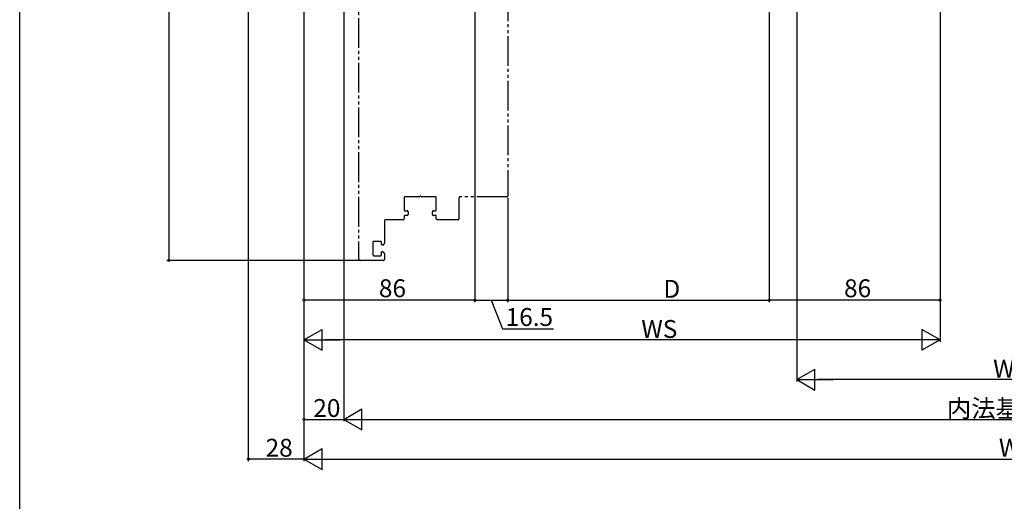
# Model space of a CAD drawing. Extents: x 0 to 1002, y 0 to 1603.
# Drawn here: x 0 to 495, y 561 to 803 of the extents above; entities that cross this region are included whole.
import ezdxf

# ---------------------------------------------------------------- set-up
doc = ezdxf.new("R2010")
doc.units = 0
doc.linetypes.add('YDIVIDE_1', pattern=[15, 10, -1, 1, -1, 1, -1])
for name, color, linetype in [('YKK_12', 2, 'CONTINUOUS'), ('YKK_D', 6, 'CONTINUOUS'), ('YKK_ZWAK', 7, 'CONTINUOUS')]:
    doc.layers.add(name, color=color, linetype=linetype)
doc.styles.get("Standard").update_dxf_attribs({"font": 'txt', "bigfont": 'BIGFONT'})

msp = doc.modelspace()

# ---------------------------------------------------------------- linework, layer by layer
at = {"layer": 'YKK_12', "color": 2, "linetype": 'YDIVIDE_1', "lineweight": -2, "ltscale": 1.5}
for p, q in [((170.5, 938.87), (170.5, 682.87)), ((245.5, 907.37), (245.5, 714.37)), ((193.4, 713.47), (193.4, 707.37)), ((200.88, 713.97), (193.9, 713.97)), ((209.1, 713.97), (202.12, 713.97)), ((209.6, 707.37), (209.6, 713.47)), ((221, 713.37), (221, 702.87)), ((245, 713.87), (221.5, 713.87)), ((193.4, 704.07), (193.4, 702.87)), ((193.9, 706.87), (194.9, 706.87)), ((194.9, 704.57), (193.9, 704.57)), ((195.4, 706.37), (195.4, 705.07)), ((207.6, 705.07), (207.6, 706.37)), ((208.1, 706.87), (209.1, 706.87)), ((209.1, 704.57), (208.1, 704.57)), ((209.6, 702.87), (209.6, 704.07)), ((183.5, 701.87), (183.5, 690.67)), ((192.9, 702.37), (184, 702.37)), ((220.5, 702.37), (210.1, 702.37)), ((177.7, 690.97), (177.7, 684.77)), ((181.5, 691.47), (178.2, 691.47)), ((182, 689.87), (182, 690.97)), ((182.5, 689.67), (182.2, 689.67)), ((178.2, 684.27), (181.5, 684.27)), ((182, 684.77), (182, 685.97)), ((182.2, 686.17), (182.5, 686.17)), ((183.5, 685.17), (183.5, 682.37)), ((183, 681.87), (171.5, 681.87))]:
    msp.add_line(p, q, dxfattribs=at)
for centre, radius, start, end in [((193.9, 713.47), 0.5, 90, 180), ((200.88, 714.47), 0.5, 270, 321.3178), ((201.5, 713.97), 0.3, 38.6822, 141.3178), ((202.12, 714.47), 0.5, 218.6822, 270), ((209.1, 713.47), 0.5, 360, 90), ((221.5, 713.37), 0.5, 90, 180), ((245, 714.37), 0.5, 270, 0), ((193.9, 707.37), 0.5, 180, 270), ((193.9, 704.07), 0.5, 90, 180), ((194.9, 706.37), 0.5, 0, 90), ((194.9, 705.07), 0.5, 270, 0), ((208.1, 706.37), 0.5, 90, 180), ((208.1, 705.07), 0.5, 180, 270), ((209.1, 707.37), 0.5, 270, 0), ((209.1, 704.07), 0.5, 360, 90), ((184, 701.87), 0.5, 90, 180), ((192.9, 702.87), 0.5, 270, 0), ((210.1, 702.87), 0.5, 180, 270), ((220.5, 702.87), 0.5, 270, 0), ((178.2, 690.97), 0.5, 90, 180), ((181.5, 690.97), 0.5, 0, 90), ((182.2, 689.87), 0.2, 180, 270), ((182.5, 690.67), 1, 270, 0), ((178.2, 684.77), 0.5, 180, 270), ((181.5, 684.77), 0.5, 270, 360), ((182.2, 685.97), 0.2, 90, 180), ((182.5, 685.17), 1, 0, 90), ((171.5, 682.87), 1, 180, 270), ((183, 682.37), 0.5, 270, 0)]:
    msp.add_arc(centre, radius, start, end, dxfattribs=at)
at = {"layer": 'YKK_D'}
for p, q in [((229, 1023.37), (229, 660.87)), ((229, 1022.37), (229, 660.87)), ((377, 1023.37), (377, 660.87)), ((115, 1012.57), (115, 580.87)), ((75, 961.87), (75, 681.87)), ((163, 959.87), (163, 600.87)), ((143, 948.42), (143, 580.87)), ((143, 940.87), (143, 640.87)), ((143, 938.87), (143, 580.87)), ((143, 936.87), (143, 600.87)), ((163, 937.87), (163, 600.87)), ((391, 940.87), (391, 620.87)), ((463, 940.87), (463, 640.87)), ((463, 939.87), (463, 660.87)), ((377, 894.24), (377, 660.87)), ((143, 791.43), (143, 660.87)), ((245.5, 713.37), (245.5, 660.87)), ((245.5, 713.37), (245.5, 660.87)), ((176.25, 681.87), (74, 681.87)), ((229, 661.87), (143, 661.87)), ((229, 661.87), (245.5, 661.87)), ((237.25, 661.87), (242.97, 647.39)), ((245.5, 661.87), (377, 661.87)), ((463, 661.87), (377, 661.87)), ((242.97, 647.39), (268.53, 647.39)), ((452.5, 641.87), (153.5, 641.87)), ((588.5, 621.87), (401.5, 621.87)), ((143, 601.87), (163, 601.87)), ((173.5, 601.87), (816.5, 601.87)), ((143, 581.87), (115, 581.87)), ((153.5, 581.87), (836.5, 581.87))]:
    msp.add_line(p, q, dxfattribs=at)
at = {"layer": 'YKK_D', "lineweight": -2}
for p, q in [((143, 641.87), (152.09, 647.12)), ((152.09, 636.62), (152.09, 647.12)), ((463, 641.87), (453.91, 647.12)), ((453.91, 647.12), (453.91, 636.62)), ((143, 641.87), (152.09, 636.62)), ((143, 641.87), (161.19, 641.87)), ((463, 641.87), (444.81, 641.87)), ((463, 641.87), (453.91, 636.62)), ((391, 621.87), (400.09, 627.12)), ((400.09, 616.62), (400.09, 627.12)), ((391, 621.87), (400.09, 616.62)), ((391, 621.87), (409.19, 621.87)), ((163, 601.87), (172.09, 607.12)), ((172.09, 596.62), (172.09, 607.12)), ((163, 601.87), (172.09, 596.62)), ((163, 601.87), (181.19, 601.87)), ((143, 581.87), (152.09, 587.12)), ((152.09, 576.62), (152.09, 587.12)), ((143, 581.87), (152.09, 576.62)), ((143, 581.87), (161.19, 581.87))]:
    msp.add_line(p, q, dxfattribs=at)
at = {"layer": 'YKK_D', "linetype": 'ByBlock', "const_width": 1.27}
for points in [[(75, 682.03, 1), (75, 681.72, 1)], [(143.16, 661.87, 1), (142.84, 661.87, 1)], [(228.84, 661.87, 1), (229.16, 661.87, 1)], [(377.16, 661.87, 1), (376.84, 661.87, 1)], [(462.84, 661.87, 1), (463.16, 661.87, 1)], [(143.16, 601.87, 1), (142.84, 601.87, 1)], [(115.16, 581.87, 1), (114.84, 581.87, 1)]]:
    msp.add_lwpolyline(points, format="xyb", close=True, dxfattribs=at)
at = {"layer": 'YKK_D', "linetype": 'ByBlock', "const_width": 1.27, "elevation": 0}
for points in [[(229.16, 661.87, 1), (228.84, 661.87, 1)], [(245.66, 661.87, 1), (245.34, 661.87, 1)], [(245.34, 661.87, 1), (245.66, 661.87, 1)], [(376.84, 661.87, 1), (377.16, 661.87, 1)]]:
    msp.add_lwpolyline(points, format="xyb", close=True, dxfattribs=at)
at = {"layer": 'YKK_ZWAK'}
msp.add_line((0, 0), (0, 1560), dxfattribs=at)

# ---------------------------------------------------------------- texts
at = {"layer": 'YKK_D'}
for s, p in [('86', (180.72, 663.37)), ('D', (323.85, 663.07)), ('86', (414.72, 663.37)), ('16.5', (244.47, 648.89)), ('WS', (312.72, 642.87)), ('WF', (489.72, 622.87)), ('20', (147.72, 603.07)), ('内法基準寸法w', (466.44, 602.87)), ('28', (123.72, 583.07)), ('W', (492.6, 583.07))]:
    msp.add_text(s, height=9, dxfattribs=at).set_placement(p)

doc.saveas('drawing.dxf')
